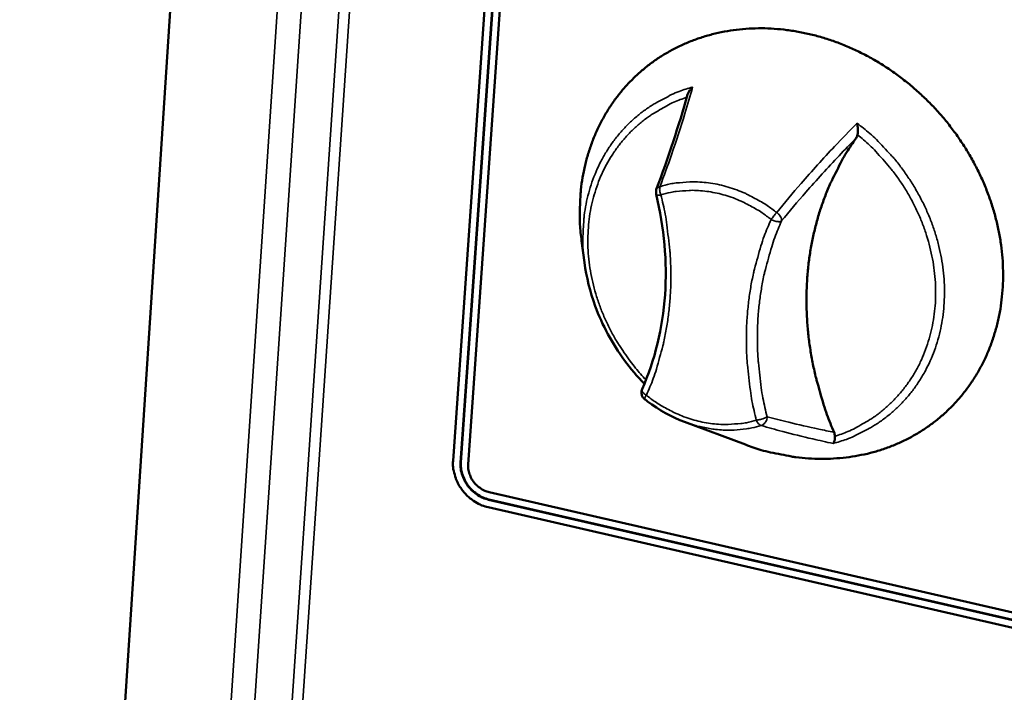
# Model space of a CAD drawing. Units: millimetres. Extents: x -322 to 6008, y 100 to 4100.
# Drawn here: x 3751 to 3871, y 3267 to 3349 of the extents above; entities that cross this region are included whole.
import ezdxf

# ---------------------------------------------------------------- set-up
doc = ezdxf.new("R2010")
doc.units = ezdxf.units.MM
doc.header["$LTSCALE"] = 20
doc.layers.add('Visible (ISO)', color=7, linetype='Continuous', lineweight=50)
doc.layers.add('Visible Narrow (ISO)', color=7, linetype='Continuous', lineweight=35)

msp = doc.modelspace()

# ---------------------------------------------------------------- linework, layer by layer
at = {"layer": 'Visible (ISO)'}
for p, q in [((3785.78, 3599.33), (3744.95, 2974.16)), ((3803.81, 3295.53), (3820.14, 3529.95)), ((3804.73, 3295.32), (3821.08, 3529.77)), ((3804.77, 3295.35), (3821.13, 3529.8)), ((3822.03, 3529.6), (3805.64, 3295.11)), ((3828.44, 3327.87), (3828.47, 3328.45)), ((3819.76, 3319.59), (3819.41, 3322.22)), ((3831.91, 3300.26), (3839.28, 3297.51)), ((3877.67, 3274.89), (3808.17, 3290.86)), ((3808.2, 3291.74), (3877.7, 3275.78)), ((3877.56, 3273.93), (3808.07, 3289.92)), ((3877.63, 3274.85), (3808.13, 3290.83))]:
    msp.add_line(p, q, dxfattribs=at)
at = {"layer": 'Visible (ISO)', "flags": 128}
for points in [[(3819.41, 3322.22, -0.014972), (3819.21, 3324.21, -0.026501), (3819.18, 3325.34, -0.003191), (3819.28, 3327.87, -0.014976), (3819.32, 3328.41, -0.015794), (3819.53, 3329.9, -0.015532), (3819.83, 3331.39, -0.016334), (3820.22, 3332.81, -0.016087), (3820.7, 3334.23, -0.016813), (3821.26, 3335.58, -0.016599), (3821.92, 3336.9, -0.017187), (3822.64, 3338.15, -0.017025), (3823.46, 3339.35, -0.017419), (3824.35, 3340.48, -0.017322), (3825.32, 3341.55, -0.017481), (3826.36, 3342.55, -0.01746), (3827.46, 3343.47, -0.017368), (3828.63, 3344.32, -0.017422), (3829.86, 3345.08, -0.017092), (3831.14, 3345.76, -0.017213), (3832.47, 3346.35, -0.016683), (3833.86, 3346.86, -0.01686), (3835.26, 3347.27, -0.016184), (3836.73, 3347.59, -0.016398), (3838.2, 3347.82, -0.015639), (3839.72, 3347.96, -0.015872), (3841.23, 3348, -0.015089), (3842.79, 3347.94, -0.015324), (3844.32, 3347.79, -0.014568), (3845.89, 3347.54, -0.01479), (3847.42, 3347.21, -0.014102), (3848.97, 3346.77, -0.0143), (3850.48, 3346.26, -0.013709), (3852, 3345.64, -0.013874), (3853.46, 3344.95, -0.0134), (3854.92, 3344.16, -0.013526), (3856.32, 3343.3, -0.013182), (3857.69, 3342.35, -0.013266), (3859.01, 3341.34, -0.013059), (3860.28, 3340.25, -0.0131), (3861.5, 3339.1, -0.013034), (3862.65, 3337.88, -0.01303), (3863.74, 3336.6, -0.013106), (3864.75, 3335.27, -0.013057), (3865.7, 3333.89, -0.013275), (3866.57, 3332.47, -0.013181), (3867.36, 3331, -0.013537), (3868.07, 3329.51, -0.013401), (3868.7, 3327.97, -0.013887), (3869.23, 3326.44, -0.013713), (3869.68, 3324.86, -0.014317), (3870.03, 3323.3, -0.014111), (3870.3, 3321.71, -0.014813), (3870.47, 3320.15, -0.014582), (3870.54, 3318.56, -0.015352), (3870.53, 3317.02, -0.015108), (3870.41, 3315.45, -0.015907), (3870.21, 3313.95, -0.015665), (3869.91, 3312.45, -0.01644), (3869.52, 3311.01, -0.016218), (3869.04, 3309.58, -0.016908), (3868.48, 3308.22, -0.016725), (3867.82, 3306.89, -0.017267), (3867.09, 3305.64, -0.017141), (3866.26, 3304.43, -0.017479), (3865.37, 3303.29, -0.017423), (3864.4, 3302.22, -0.017518), (3863.36, 3301.22, -0.01754), (3862.25, 3300.3, -0.01738), (3861.07, 3299.45, -0.017478), (3859.85, 3298.69, -0.017079), (3858.56, 3298, -0.017245), (3857.23, 3297.42, -0.016647), (3855.84, 3296.91, -0.016867), (3854.44, 3296.5, -0.016128), (3852.97, 3296.18, -0.016383), (3851.51, 3295.96, -0.015567), (3849.98, 3295.82, -0.015837), (3848.48, 3295.78, -0.015004), (3846.93, 3295.84, -0.015272), (3845.41, 3295.99, -0.014473), (3844.88, 3296.07, -0.002999), (3842.33, 3296.57, -0.025727), (3841.21, 3296.85, -0.014477), (3839.28, 3297.51)], [(3850.04, 3299, -0.010397), (3849.17, 3301.16, -0.019097), (3848.77, 3302.37, -0.001595), (3847.92, 3305.33, -0.010391), (3847.8, 3305.79, -0.010755), (3847.43, 3307.5, -0.010627), (3847.13, 3309.24, -0.011034), (3846.9, 3310.95, -0.010893), (3846.76, 3312.7, -0.011332), (3846.69, 3314.4, -0.011183), (3846.7, 3316.13, -0.011643), (3846.79, 3317.81, -0.011488), (3846.95, 3319.51, -0.011954), (3847.19, 3321.15, -0.0118), (3847.51, 3322.8, -0.012255), (3847.9, 3324.4, -0.012107), (3848.37, 3326, -0.012532), (3848.91, 3327.53, -0.012397), (3849.53, 3329.05, -0.012771), (3849.75, 3329.51, -0.002351), (3850.98, 3331.95, -0.023267), (3851.55, 3332.94, -0.012763), (3852.71, 3334.67)], [(3827.04, 3303.04, -0.054637), (3826.85, 3303.22, -0.07686), (3826.76, 3303.38, -0.032057), (3826.7, 3303.59, -0.032454), (3826.66, 3303.8, -0.077837), (3826.67, 3303.98, -0.054997), (3826.74, 3304.22)], [(3808.07, 3289.92, -0.029009), (3807.32, 3290.14, -0.047919), (3806.89, 3290.34, -0.01096), (3806.11, 3290.84, -0.028725), (3805.82, 3291.05, -0.027711), (3805.35, 3291.5, -0.027795), (3804.93, 3292, -0.028243), (3804.57, 3292.53, -0.027911), (3804.27, 3293.11, -0.029783), (3804.14, 3293.44, -0.011677), (3803.89, 3294.31, -0.049612), (3803.81, 3294.77, -0.030081), (3803.81, 3295.53)], [(3808.13, 3290.83, -0.034424), (3807.42, 3291.05, -0.055002), (3807.01, 3291.27, -0.014951), (3806.31, 3291.77, -0.033953), (3806.03, 3292.02, -0.033348), (3805.62, 3292.49, -0.033186), (3805.28, 3293.01, -0.035027), (3805.11, 3293.36, -0.01579), (3804.83, 3294.15, -0.056798), (3804.74, 3294.6, -0.03554), (3804.73, 3295.32)], [(3808.17, 3290.86, -0.034424), (3807.46, 3291.08, -0.055002), (3807.05, 3291.3, -0.014952), (3806.35, 3291.8, -0.033953), (3806.07, 3292.05, -0.033348), (3805.66, 3292.52, -0.033187), (3805.32, 3293.05, -0.035027), (3805.15, 3293.39, -0.01579), (3804.87, 3294.18, -0.056799), (3804.78, 3294.63, -0.03554), (3804.77, 3295.35)], [(3805.64, 3295.11, 0.035547), (3805.65, 3294.57, 0.056807), (3805.72, 3294.23, 0.015795), (3805.93, 3293.64, 0.035034), (3806.05, 3293.38, 0.033192), (3806.31, 3292.99, 0.033355), (3806.62, 3292.64, 0.033958), (3806.83, 3292.45, 0.014957), (3807.36, 3292.07, 0.055009), (3807.67, 3291.91, 0.034429), (3808.2, 3291.74)]]:
    msp.add_lwpolyline(points, format="xyb", dxfattribs=at)
at = {"layer": 'Visible (ISO)'}
msp.add_open_spline([(3828.47, 3328.45), (3829.93, 3332.35), (3831.2, 3336.18), (3832.27, 3339.95)], degree=3, dxfattribs=at)
for points, knots in [([(3832.88, 3340.87), (3832.88, 3340.87), (3832.88, 3340.87), (3832.78, 3340.78), (3832.69, 3340.69), (3832.54, 3340.5), (3832.47, 3340.39), (3832.35, 3340.18), (3832.3, 3340.07), (3832.27, 3339.95)], [-0.1918092, -0.1918092, -0.1918092, -0.1918092, -0.1911824, -0.1911824, -0.153286, -0.153286, -0.1166624, -0.1166624, -0.080686, -0.080686, -0.080686, -0.080686]), ([(3852.88, 3335.09), (3852.9, 3335.2), (3852.91, 3335.33), (3852.92, 3335.62), (3852.92, 3335.8), (3852.89, 3336.16), (3852.86, 3336.32), (3852.83, 3336.48), (3852.83, 3336.48), (3852.83, 3336.48)], [-0.1525533, -0.1525533, -0.1525533, -0.1525533, -0.110052, -0.110052, -0.0538463, -0.0538463, 0, 0, 0.0006327, 0.0006327, 0.0006327, 0.0006327]), ([(3852.71, 3334.67), (3852.76, 3334.74), (3852.8, 3334.81), (3852.85, 3334.95), (3852.87, 3335.02), (3852.88, 3335.09)], [-0.16842568, -0.16842568, -0.16842568, -0.16842568, -0.14064147, -0.14064147, -0.11839762, -0.11839762, -0.11839762, -0.11839762]), ([(3826.74, 3304.22), (3828.3, 3307.73), (3829.25, 3311.65), (3829.81, 3319.65), (3829.44, 3323.81), (3828.44, 3327.87)], [0, 0, 0, 0, 1.303439, 1.303439, 2.584515, 2.584515, 2.584515, 2.584515]), ([(3827.02, 3304.87), (3826.16, 3305.76), (3825.35, 3306.72), (3823.13, 3309.74), (3821.91, 3312), (3820.43, 3316.04), (3819.99, 3317.82), (3819.76, 3319.59)], [0.397877, 0.397877, 0.397877, 0.397877, 0.766065, 0.766065, 1.51846, 1.51846, 2.077274, 2.077274, 2.077274, 2.077274]), ([(3831.91, 3300.26), (3830.33, 3300.85), (3828.79, 3301.7), (3827.29, 3302.84), (3827.16, 3302.94), (3827.04, 3303.04)], [0, 0, 0, 0, 0.5156628, 0.5156628, 0.5631243, 0.5631243, 0.5631243, 0.5631243]), ([(3849.92, 3297.65), (3849.92, 3297.65), (3849.92, 3297.65), (3849.96, 3297.69), (3849.99, 3297.73), (3850.04, 3297.84), (3850.06, 3297.91), (3850.11, 3298.08), (3850.12, 3298.19), (3850.14, 3298.39), (3850.14, 3298.46), (3850.14, 3298.53)], [-0.1918092, -0.1918092, -0.1918092, -0.1918092, -0.1911824, -0.1911824, -0.153286, -0.153286, -0.1166624, -0.1166624, -0.0700321, -0.0700321, -0.0471877, -0.0471877, -0.0471877, -0.0471877]), ([(3850.14, 3298.53), (3850.14, 3298.54), (3850.14, 3298.55), (3850.13, 3298.7), (3850.1, 3298.86), (3850.04, 3299)], [-0.05025211, -0.05025211, -0.05025211, -0.05025211, -0.04783958, -0.04783958, 0, 0, 0, 0])]:
    msp.add_open_spline(points, degree=3, knots=knots, dxfattribs=at)
at = {"layer": 'Visible Narrow (ISO)'}
for p, q in [((3756.86, 2966.39), (3799.26, 3601.18)), ((3759.65, 2966.67), (3802.21, 3600.66)), ((3764.43, 2972.98), (3806.84, 3599.86)), ((3808.18, 3599.62), (3765.7, 2973.1)), ((3804.73, 3295.32), (3804.77, 3295.35)), ((3808.13, 3290.83), (3808.17, 3290.86))]:
    msp.add_line(p, q, dxfattribs=at)
at = {"layer": 'Visible Narrow (ISO)', "flags": 128}
for points in [[(3832.88, 3340.87, 0.018575), (3831.24, 3340.35, 0.03219), (3830.33, 3339.95, 0.004746), (3828.44, 3338.96, 0.01863), (3827.97, 3338.68, 0.018932), (3826.88, 3337.93, 0.018899), (3825.84, 3337.09, 0.018888), (3824.87, 3336.17, 0.01895), (3823.98, 3335.19, 0.018624), (3823.15, 3334.13, 0.018776), (3822.41, 3333.02, 0.018176), (3821.75, 3331.84, 0.018401), (3821.17, 3330.63, 0.017597), (3820.67, 3329.34, 0.017872), (3820.27, 3328.04, 0.016948), (3819.95, 3326.67, 0.017249), (3819.73, 3325.31, 0.016288), (3819.68, 3324.78, 0.003734), (3819.56, 3322.48, 0.028525), (3819.57, 3321.42, 0.01628), (3819.76, 3319.59)], [(3827.22, 3305.37, -0.014165), (3825.94, 3306.8, -0.025406), (3825.29, 3307.64, -0.002883), (3823.9, 3309.68, -0.014136), (3823.63, 3310.11, -0.014445), (3822.91, 3311.4, -0.014317), (3822.27, 3312.73, -0.014804), (3821.71, 3314.07, -0.01462), (3821.23, 3315.46, -0.015274), (3820.85, 3316.84, -0.01504), (3820.54, 3318.25, -0.015839), (3820.33, 3319.64, -0.015564), (3820.2, 3321.06, -0.016475), (3820.17, 3322.44, -0.016173), (3820.23, 3323.84, -0.017145), (3820.37, 3325.18, -0.016836), (3820.61, 3326.53, -0.0178), (3820.94, 3327.82, -0.017508), (3821.36, 3329.1, -0.018382), (3821.85, 3330.31, -0.018132), (3822.44, 3331.5, -0.018827), (3823.1, 3332.61, -0.018645), (3823.85, 3333.69, -0.019082), (3824.66, 3334.68, -0.018985), (3825.55, 3335.62, -0.01911), (3826.51, 3336.49, -0.01911), (3827.53, 3337.27, -0.018908), (3827.98, 3337.57, -0.004877), (3829.75, 3338.61, -0.032637), (3830.61, 3339.04, -0.018851), (3832.17, 3339.62)], [(3849.92, 3297.65, 0.01837), (3851.56, 3298.15, 0.031881), (3852.46, 3298.54, 0.004665), (3854.35, 3299.5, 0.018423), (3854.82, 3299.77, 0.018812), (3855.92, 3300.5, 0.018729), (3856.96, 3301.32, 0.018811), (3857.93, 3302.22, 0.018823), (3858.84, 3303.18, 0.018592), (3859.68, 3304.22, 0.018695), (3860.43, 3305.31, 0.018182), (3861.11, 3306.47, 0.018363), (3861.7, 3307.67, 0.017632), (3862.22, 3308.94, 0.017871), (3862.64, 3310.23, 0.017003), (3862.98, 3311.59, 0.017275), (3863.22, 3312.94, 0.016353), (3863.37, 3314.36, 0.016635), (3863.43, 3315.77, 0.015732), (3863.4, 3317.22, 0.016001), (3863.28, 3318.65, 0.015174), (3863.06, 3320.11, 0.015416), (3862.76, 3321.54, 0.014707), (3862.36, 3322.99, 0.01491), (3861.88, 3324.39, 0.014346), (3861.31, 3325.8, 0.014501), (3860.66, 3327.16, 0.014099), (3859.92, 3328.51, 0.014201), (3859.11, 3329.8, 0.013971), (3858.23, 3331.06, 0.014019), (3857.27, 3332.26, 0.013963), (3856.93, 3332.64, 0.002821), (3855.17, 3334.5, 0.025216), (3854.37, 3335.25, 0.013992), (3852.83, 3336.48)], [(3852.88, 3335.09, -0.014315), (3854.35, 3333.82, -0.025717), (3855.11, 3333.05, -0.002945), (3856.77, 3331.16, -0.014284), (3857.1, 3330.76, -0.014407), (3857.99, 3329.55, -0.014336), (3858.81, 3328.27, -0.014646), (3859.54, 3326.97, -0.014517), (3860.21, 3325.62, -0.015008), (3860.78, 3324.26, -0.014825), (3861.27, 3322.85, -0.015484), (3861.67, 3321.46, -0.015253), (3861.98, 3320.02, -0.016056), (3862.2, 3318.61, -0.015788), (3862.33, 3317.17, -0.016699), (3862.36, 3315.78, -0.016408), (3862.3, 3314.36, -0.017374), (3862.15, 3313, -0.017082), (3861.9, 3311.63, -0.018029), (3861.57, 3310.33, -0.01776), (3861.14, 3309.03, -0.018603), (3860.64, 3307.81, -0.018383), (3860.04, 3306.61, -0.019029), (3859.36, 3305.49, -0.018885), (3858.6, 3304.42, -0.019254), (3857.76, 3303.42, -0.019203), (3856.85, 3302.48, -0.019244), (3855.88, 3301.62, -0.019294), (3854.84, 3300.83, -0.018999), (3854.39, 3300.54, -0.004936), (3852.59, 3299.51, -0.03277), (3851.72, 3299.09, -0.01894), (3850.14, 3298.53)], [(3843.08, 3325.64, 0.015969), (3841.92, 3326.51, 0.028137), (3841.22, 3326.94, 0.003611), (3839.61, 3327.8, 0.015943), (3839.24, 3327.99, 0.016708), (3838.23, 3328.4, 0.016443), (3837.17, 3328.75, 0.017389), (3836.13, 3329.02, 0.017078), (3835.06, 3329.22, 0.018154), (3834.02, 3329.34, 0.017819), (3832.95, 3329.38, 0.018947), (3832.52, 3329.37, 0.00497), (3830.88, 3329.24, 0.033348), (3830.16, 3329.12, 0.018961), (3828.91, 3328.79)], [(3828.91, 3328.79, 0.065253), (3828.76, 3328.74, 0.065253), (3828.63, 3328.66, 0.056702), (3828.54, 3328.56, 0.056702), (3828.47, 3328.45)], [(3829.03, 3327.79, -0.042623), (3828.93, 3328.05, -0.042623), (3828.88, 3328.32, -0.035703), (3828.88, 3328.56, -0.035703), (3828.91, 3328.79)], [(3829.03, 3327.79, -0.01896), (3830.21, 3328.1, -0.033347), (3830.9, 3328.21, -0.004969), (3832.44, 3328.33, -0.018946), (3832.84, 3328.35, -0.017817), (3833.85, 3328.3, -0.018152), (3834.83, 3328.19, -0.017076), (3835.84, 3328, -0.017387), (3836.82, 3327.75, -0.01644), (3837.82, 3327.42, -0.016705), (3838.77, 3327.03, -0.015939), (3839.12, 3326.86, -0.003609), (3840.64, 3326.04, -0.028132), (3841.3, 3325.63, -0.015966), (3842.4, 3324.81)], [(3827.27, 3303.5, 0.012487), (3828.11, 3305.53, 0.022881), (3828.49, 3306.67, 0.002264), (3829.26, 3309.47, 0.012487), (3829.39, 3309.99, 0.012), (3829.72, 3311.71, 0.012152), (3829.97, 3313.42, 0.011659), (3830.14, 3315.2, 0.011812), (3830.23, 3316.96, 0.011332), (3830.23, 3318.76, 0.011479), (3830.16, 3320.55, 0.011029), (3830.11, 3321.05, 0.001785), (3829.75, 3324.17, 0.020139), (3829.55, 3325.46, 0.011033), (3829.03, 3327.79)], [(3828.44, 3327.87, 0.037227), (3828.52, 3327.82, 0.037227), (3828.61, 3327.78, 0.080618), (3828.82, 3327.75, 0.080618), (3829.03, 3327.79)], [(3843.08, 3325.64, 0.009061), (3842.9, 3325.45, 0.009061), (3842.73, 3325.25, 0.009338), (3842.56, 3325.03, 0.009338), (3842.4, 3324.81)], [(3843.66, 3324.63, 0.048679), (3843.67, 3324.83, 0.080936), (3843.64, 3324.95, 0.030344), (3843.56, 3325.11, 0.020793), (3843.43, 3325.32, 0.054964), (3843.3, 3325.47, 0.040159), (3843.08, 3325.64)], [(3842.4, 3324.81, 0.012482), (3841.55, 3322.77, 0.022848), (3841.17, 3321.62, 0.002255), (3840.38, 3318.8, 0.012483), (3840.26, 3318.29, 0.012006), (3839.92, 3316.56, 0.012167), (3839.67, 3314.84, 0.011679), (3839.5, 3313.06, 0.011841), (3839.41, 3311.3, 0.01136), (3839.4, 3309.49, 0.011516), (3839.48, 3307.71, 0.011058), (3839.52, 3307.2, 0.001796), (3839.88, 3304.09, 0.020192), (3840.08, 3302.8, 0.011061), (3840.6, 3300.48)], [(3841.91, 3300.89, -0.011065), (3841.4, 3303.16, -0.020197), (3841.2, 3304.41, -0.001797), (3840.86, 3307.45, -0.011061), (3840.81, 3307.94, -0.011519), (3840.74, 3309.68, -0.011363), (3840.75, 3311.45, -0.011843), (3840.83, 3313.16, -0.011682), (3841, 3314.9, -0.01217), (3841.25, 3316.57, -0.012008), (3841.58, 3318.26, -0.012485), (3841.7, 3318.76, -0.002256), (3842.47, 3321.51, -0.022851), (3842.84, 3322.63, -0.012484), (3843.66, 3324.63)], [(3842.4, 3324.81, 0.033689), (3842.67, 3324.68, 0.046783), (3842.89, 3324.61, 0.01672), (3843.17, 3324.56, 0.027367), (3843.35, 3324.54, 0.077329), (3843.47, 3324.55, 0.042887), (3843.66, 3324.63)], [(3827.27, 3303.5, -0.042582), (3827.08, 3303.62, -0.052927), (3826.94, 3303.74, -0.022622), (3826.81, 3303.91, -0.043557), (3826.75, 3304, -0.103911), (3826.73, 3304.08, -0.059774), (3826.74, 3304.22)], [(3827.04, 3303.04, -0.022486), (3827.05, 3303.11, -0.022486), (3827.07, 3303.19, -0.056619), (3827.16, 3303.35, -0.056619), (3827.27, 3303.5)], [(3840.6, 3300.48, -0.018914), (3839.42, 3300.17, -0.033272), (3838.73, 3300.07, -0.004936), (3837.19, 3299.96, -0.018897), (3836.79, 3299.94, -0.01773), (3835.78, 3299.99, -0.018091), (3834.8, 3300.11, -0.016985), (3833.79, 3300.3, -0.017317), (3832.82, 3300.56, -0.016348), (3831.83, 3300.89, -0.016631), (3830.87, 3301.29, -0.015848), (3830.53, 3301.46, -0.003576), (3829.01, 3302.27, -0.027997), (3828.36, 3302.68, -0.015877), (3827.27, 3303.5)], [(3841.91, 3300.89, -0.019258), (3841.7, 3300.77, -0.039021), (3841.59, 3300.72, -0.006892), (3841.39, 3300.65, -0.004841), (3841.11, 3300.57, -0.027346), (3840.92, 3300.52, -0.016322), (3840.6, 3300.48)], [(3840.6, 3300.48, 0.062432), (3840.71, 3300.24, 0.062432), (3840.87, 3300.04, 0.044782), (3841.01, 3299.92, 0.044782), (3841.18, 3299.83)], [(3841.18, 3299.83, 0.055206), (3841.42, 3299.93, 0.079256), (3841.56, 3300.05, 0.033669), (3841.7, 3300.22, 0.031847), (3841.83, 3300.43, 0.074848), (3841.89, 3300.61, 0.053603), (3841.91, 3300.89)], [(3831.91, 3300.26, 0.015494), (3833.09, 3299.86, 0.027313), (3833.78, 3299.69, 0.003407), (3835.33, 3299.4, 0.015492), (3835.67, 3299.35, 0.016411), (3836.6, 3299.28, 0.016111), (3837.56, 3299.27, 0.017059), (3837.91, 3299.28, 0.004075), (3839.4, 3299.43, 0.030363), (3840.05, 3299.53, 0.017067), (3841.18, 3299.83)]]:
    msp.add_lwpolyline(points, format="xyb", dxfattribs=at)
at = {"layer": 'Visible Narrow (ISO)'}
for points, knots in [([(3828.91, 3328.79), (3829.4, 3330.09), (3829.87, 3331.38), (3830.9, 3334.35), (3831.44, 3336.02), (3831.95, 3337.68), (3832.28, 3338.75), (3832.59, 3339.81), (3832.88, 3340.87)], [-2.775089, -2.775089, -2.775089, -2.775089, -2.212534, -2.212534, -1.475023, -1.475023, -1.475023, -0.999075, -0.999075, -0.999075, -0.999075]), ([(3852.83, 3336.48), (3851.91, 3335.56), (3851, 3334.62), (3850.1, 3333.67), (3848.72, 3332.2), (3847.36, 3330.71), (3845.03, 3328.02), (3844.05, 3326.84), (3843.08, 3325.64)], [-1.950971, -1.950971, -1.950971, -1.950971, -1.475023, -1.475023, -1.475023, -0.737511, -0.737511, -0.174957, -0.174957, -0.174957, -0.174957]), ([(3843.66, 3324.63), (3844.63, 3325.8), (3845.61, 3326.97), (3847.92, 3329.61), (3849.27, 3331.09), (3850.65, 3332.54), (3851.33, 3333.26), (3852.01, 3333.97), (3852.71, 3334.67)], [0.174957, 0.174957, 0.174957, 0.174957, 0.737511, 0.737511, 1.475023, 1.475023, 1.475023, 1.840035, 1.840035, 1.840035, 1.840035]), ([(3850.04, 3299), (3849.41, 3299.13), (3848.78, 3299.26), (3848.17, 3299.39), (3846.92, 3299.65), (3845.72, 3299.93), (3843.64, 3300.43), (3842.76, 3300.66), (3841.91, 3300.89)], [1.110011, 1.110011, 1.110011, 1.110011, 1.475023, 1.475023, 1.475023, 2.212534, 2.212534, 2.775089, 2.775089, 2.775089, 2.775089]), ([(3841.18, 3299.83), (3842.03, 3299.58), (3842.91, 3299.33), (3844.99, 3298.79), (3846.2, 3298.49), (3847.46, 3298.2), (3848.26, 3298.01), (3849.09, 3297.83), (3849.92, 3297.65)], [-2.775089, -2.775089, -2.775089, -2.775089, -2.212534, -2.212534, -1.475023, -1.475023, -1.475023, -0.999075, -0.999075, -0.999075, -0.999075])]:
    msp.add_open_spline(points, degree=3, knots=knots, dxfattribs=at)

doc.saveas('drawing.dxf')
